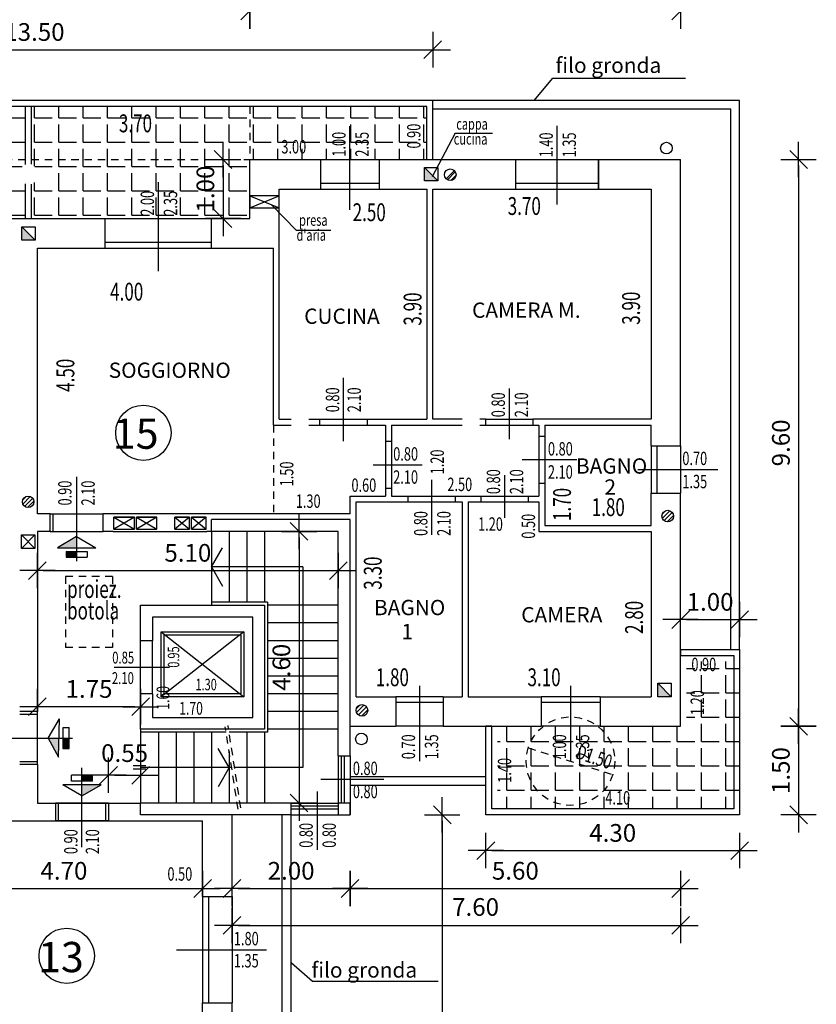
# Model space of a CAD drawing. Units: inches. Extents: x 1904 to 4039, y 389 to 948.
# Drawn here: x 2095 to 2109, y 427 to 444 of the extents above; entities that cross this region are included whole.
import ezdxf

# ---------------------------------------------------------------- set-up
doc = ezdxf.new("R2010")
doc.units = ezdxf.units.IN
doc.header["$LTSCALE"] = 0.5
doc.header["$MEASUREMENT"] = 0
doc.linetypes.add('HIDDEN', pattern=[0.375, 0.25, -0.125])
doc.layers.get('0').update_dxf_attribs({"linetype": 'CONTINUOUS'})
doc.layers.get('DEFPOINTS').update_dxf_attribs({"linetype": 'CONTINUOUS'})
for name, color, linetype in [('A01', 3, 'CONTINUOUS'), ('A02', 4, 'CONTINUOUS'), ('A05', 7, 'CONTINUOUS'), ('AQUOTE', 1, 'CONTINUOUS'), ('ASOLE', 3, 'CONTINUOUS'), ('GRIGIO', 8, 'CONTINUOUS'), ('retini', 8, 'CONTINUOUS')]:
    doc.layers.add(name, color=color, linetype=linetype)
doc.styles.add('ROMANS', font='romans.shx', dxfattribs={"width": 0.7, "height": 0.3})
doc.styles.add('stile3', font='ARIAL.TTF', dxfattribs={"height": 1})
doc.dimstyles.new('200', dxfattribs={"dimtxt": 0.5, "dimasz": 0.1, "dimexe": 0, "dimexo": 0, "dimgap": 0.15, "dimtad": 1, "dimrnd": 0.01, "dimzin": 0, "dimdsep": 46, "dimtxsty": 'ROMANS', "dimblk": 'tec', "dimcen": 0, "dimdle": 1.38778e-17, "dimse1": 1, "dimse2": 1, "dimclrd": 1, "dimclre": 256, "dimclrt": 256, "dimadec": 0, "dimazin": 0, "dimtfac": 2, "dimtofl": 0, "dimtmove": 2, "dimatfit": 3, "dimldrblk": 'OBLIQUE', "dimfxl": 1, "dimtvp": 2.5, "dimtolj": 1, "dimtzin": 0, "dimlwd": -1, "dimarcsym": 0})

# ---------------------------------------------------------------- blocks, each defined once
blk = doc.blocks.new('tec')
at = {"layer": 'AQUOTE'}
for p, q in [((0, 3), (0, -3)), ((0, 3), (0, 0)), ((-3, 0), (0, 0)), ((1.5, 1.5), (-1.5, -1.5)), ((0, 0), (0, -3)), ((0, 0), (3, 0))]:
    blk.add_line(p, q, dxfattribs=at)
blk = doc.blocks.new('*D105')
at = {"layer": 'AQUOTE', "color": 1, "linetype": 'Continuous'}
blk.add_line((2106.353, 433.606), (2107.153, 433.606), dxfattribs=at)
at = {"layer": 'DEFPOINTS', "color": 0, "linetype": 'Continuous'}
for p in [(2107.253, 433.606), (2106.253, 433.099), (2107.253, 433.099)]:
    blk.add_point(p, dxfattribs=at)
at = {"layer": 'AQUOTE', "color": 1, "linetype": 'Continuous', "xscale": 0.1, "yscale": 0.1, "zscale": 0.1, "rotation": 180}
blk.add_blockref('tec', (2106.253, 433.606), dxfattribs=at)
at = {"layer": 'AQUOTE', "color": 1, "linetype": 'Continuous', "xscale": 0.1, "yscale": 0.1, "zscale": 0.1}
blk.add_blockref('tec', (2107.253, 433.606), dxfattribs=at)
at = {"layer": 'AQUOTE', "linetype": 'Continuous', "insert": (2106.753, 433.906), "char_height": 0.3, "attachment_point": 5, "style": 'ROMANS'}
blk.add_mtext('\\A1;1.00', dxfattribs=at)
blk = doc.blocks.new('_Oblique')
at = {"layer": 'A02', "color": 0, "lineweight": -2}
blk.add_line((-0.5, -0.5), (0.5, 0.5), dxfattribs=at)
blk = doc.blocks.new('*D110')
at = {"layer": 'AQUOTE', "color": 1, "linetype": 'Continuous'}
blk.add_line((2091.753, 443.913), (2098.853, 443.913), dxfattribs=at)
at = {"layer": 'DEFPOINTS', "color": 0, "linetype": 'Continuous'}
for p in [(2098.953, 443.913), (2091.653, 441.399), (2098.953, 441.399)]:
    blk.add_point(p, dxfattribs=at)
at = {"layer": 'AQUOTE', "color": 1, "linetype": 'Continuous', "xscale": 0.1, "yscale": 0.1, "zscale": 0.1, "rotation": 180}
blk.add_blockref('tec', (2091.653, 443.913), dxfattribs=at)
at = {"layer": 'AQUOTE', "color": 1, "linetype": 'Continuous', "xscale": 0.1, "yscale": 0.1, "zscale": 0.1}
blk.add_blockref('tec', (2098.953, 443.913), dxfattribs=at)
at = {"layer": 'AQUOTE', "linetype": 'Continuous', "insert": (2095.303, 444.213), "char_height": 0.3, "attachment_point": 5, "style": 'ROMANS'}
blk.add_mtext('\\A1;7.30', dxfattribs=at)
blk = doc.blocks.new('*D111')
at = {"layer": 'AQUOTE', "color": 1, "linetype": 'Continuous'}
blk.add_line((2099.053, 443.913), (2106.153, 443.913), dxfattribs=at)
at = {"layer": 'DEFPOINTS', "color": 0, "linetype": 'Continuous'}
for p in [(2106.253, 443.913), (2098.953, 441.399), (2106.253, 441.399)]:
    blk.add_point(p, dxfattribs=at)
at = {"layer": 'AQUOTE', "color": 1, "linetype": 'Continuous', "xscale": 0.1, "yscale": 0.1, "zscale": 0.1, "rotation": 180}
blk.add_blockref('tec', (2098.953, 443.913), dxfattribs=at)
at = {"layer": 'AQUOTE', "color": 1, "linetype": 'Continuous', "xscale": 0.1, "yscale": 0.1, "zscale": 0.1}
blk.add_blockref('tec', (2106.253, 443.913), dxfattribs=at)
at = {"layer": 'AQUOTE', "linetype": 'Continuous', "insert": (2102.603, 444.213), "char_height": 0.3, "attachment_point": 5, "style": 'ROMANS'}
blk.add_mtext('\\A1;7.30', dxfattribs=at)
blk = doc.blocks.new('*D112')
at = {"layer": 'AQUOTE', "color": 1, "linetype": 'Continuous'}
blk.add_line((2087.053, 444.661), (2106.153, 444.661), dxfattribs=at)
at = {"layer": 'DEFPOINTS', "color": 0, "linetype": 'Continuous'}
for p in [(2106.253, 444.661), (2086.953, 441.399), (2106.253, 441.399)]:
    blk.add_point(p, dxfattribs=at)
at = {"layer": 'AQUOTE', "color": 1, "linetype": 'Continuous', "xscale": 0.1, "yscale": 0.1, "zscale": 0.1, "rotation": 180}
blk.add_blockref('tec', (2086.953, 444.661), dxfattribs=at)
at = {"layer": 'AQUOTE', "color": 1, "linetype": 'Continuous', "xscale": 0.1, "yscale": 0.1, "zscale": 0.1}
blk.add_blockref('tec', (2106.253, 444.661), dxfattribs=at)
at = {"layer": 'AQUOTE', "linetype": 'Continuous', "insert": (2096.603, 444.961), "char_height": 0.3, "attachment_point": 5, "style": 'ROMANS'}
blk.add_mtext('\\A1;19.30', dxfattribs=at)
blk = doc.blocks.new('*D116')
at = {"layer": 'AQUOTE', "color": 1, "linetype": 'Continuous'}
blk.add_line((2095.453, 434.437), (2100.353, 434.437), dxfattribs=at)
at = {"layer": 'DEFPOINTS', "color": 0, "linetype": 'Continuous'}
for p in [(2095.353, 435.372), (2100.453, 435.372), (2100.453, 434.437)]:
    blk.add_point(p, dxfattribs=at)
at = {"layer": 'AQUOTE', "color": 1, "linetype": 'Continuous', "xscale": 0.1, "yscale": 0.1, "zscale": 0.1, "rotation": 180}
blk.add_blockref('tec', (2095.353, 434.437), dxfattribs=at)
at = {"layer": 'AQUOTE', "color": 1, "linetype": 'Continuous', "xscale": 0.1, "yscale": 0.1, "zscale": 0.1}
blk.add_blockref('tec', (2100.453, 434.437), dxfattribs=at)
at = {"layer": 'AQUOTE', "linetype": 'Continuous', "insert": (2097.903, 434.737), "char_height": 0.3, "attachment_point": 5, "style": 'ROMANS'}
blk.add_mtext('\\A1;5.10', dxfattribs=at)
blk = doc.blocks.new('*D118')
at = {"layer": 'AQUOTE', "color": 1, "linetype": 'Continuous'}
blk.add_line((2097.003, 432.131), (2095.453, 432.131), dxfattribs=at)
at = {"layer": 'DEFPOINTS', "color": 0, "linetype": 'Continuous'}
for p in [(2097.103, 433.254), (2095.353, 432.429), (2095.353, 432.131)]:
    blk.add_point(p, dxfattribs=at)
at = {"layer": 'AQUOTE', "color": 1, "linetype": 'Continuous', "xscale": 0.1, "yscale": 0.1, "zscale": 0.1, "rotation": 180}
blk.add_blockref('tec', (2095.353, 432.131), dxfattribs=at)
at = {"layer": 'AQUOTE', "color": 1, "linetype": 'Continuous', "xscale": 0.1, "yscale": 0.1, "zscale": 0.1}
blk.add_blockref('tec', (2097.103, 432.131), dxfattribs=at)
at = {"layer": 'AQUOTE', "linetype": 'Continuous', "insert": (2096.228, 432.431), "char_height": 0.3, "attachment_point": 5, "style": 'ROMANS'}
blk.add_mtext('\\A1;1.75', dxfattribs=at)
blk = doc.blocks.new('*D121')
at = {"layer": 'AQUOTE', "color": 1, "linetype": 'Continuous'}
blk.add_line((2102.214, 430.199), (2102.214, 419.999), dxfattribs=at)
at = {"layer": 'DEFPOINTS', "color": 0, "linetype": 'Continuous'}
for p in [(2099.916, 430.299), (2094.892, 419.899), (2102.214, 419.899)]:
    blk.add_point(p, dxfattribs=at)
at = {"layer": 'AQUOTE', "color": 1, "linetype": 'Continuous', "xscale": 0.1, "yscale": 0.1, "zscale": 0.1}
for p, rotation in [((2102.214, 430.299), 90), ((2102.214, 419.899), 270)]:
    blk.add_blockref('tec', p, dxfattribs=dict(at, rotation=rotation))
at = {"layer": 'AQUOTE', "linetype": 'Continuous', "insert": (2101.914, 425.099), "char_height": 0.3, "attachment_point": 5, "rotation": 90, "style": 'ROMANS'}
blk.add_mtext('\\A1;10.40', dxfattribs=at)
blk = doc.blocks.new('*D123')
at = {"layer": 'AQUOTE', "color": 1, "linetype": 'Continuous'}
blk.add_line((2108.253, 441.299), (2108.253, 431.899), dxfattribs=at)
at = {"layer": 'DEFPOINTS', "color": 0, "linetype": 'Continuous'}
for p in [(2106.253, 441.399), (2106.253, 431.799), (2108.253, 431.799)]:
    blk.add_point(p, dxfattribs=at)
at = {"layer": 'AQUOTE', "color": 1, "linetype": 'Continuous', "xscale": 0.1, "yscale": 0.1, "zscale": 0.1}
for p, rotation in [((2108.253, 441.399), 90), ((2108.253, 431.799), 270)]:
    blk.add_blockref('tec', p, dxfattribs=dict(at, rotation=rotation))
at = {"layer": 'AQUOTE', "linetype": 'Continuous', "insert": (2107.953, 436.599), "char_height": 0.3, "attachment_point": 5, "rotation": 90, "style": 'ROMANS'}
blk.add_mtext('\\A1;9.60', dxfattribs=at)
blk = doc.blocks.new('*D138')
at = {"layer": 'AQUOTE', "color": 1}
blk.add_line((2099.788, 434.999), (2099.788, 430.599), dxfattribs=at)
at = {"layer": 'DEFPOINTS', "color": 0}
for p in [(2100.453, 435.099), (2099.788, 430.499), (2100.453, 430.499)]:
    blk.add_point(p, dxfattribs=at)
at = {"layer": 'AQUOTE', "color": 1, "xscale": 0.1, "yscale": 0.1, "zscale": 0.1}
for p, rotation in [((2099.788, 435.099), 90), ((2099.788, 430.499), 270)]:
    blk.add_blockref('tec', p, dxfattribs=dict(at, rotation=rotation))
at = {"layer": 'AQUOTE', "insert": (2099.488, 432.799), "char_height": 0.3, "attachment_point": 5, "rotation": 90, "style": 'ROMANS'}
blk.add_mtext('\\A1;4.60', dxfattribs=at)
blk = doc.blocks.new('*D227')
at = {"layer": 'AQUOTE', "color": 1}
blk.add_line((2096.658, 430.97), (2097.003, 430.97), dxfattribs=at)
at = {"layer": 'DEFPOINTS', "color": 0}
for p in [(2097.103, 430.97), (2096.558, 430.499), (2097.103, 430.499)]:
    blk.add_point(p, dxfattribs=at)
at = {"layer": 'AQUOTE', "color": 1, "xscale": 0.1, "yscale": 0.1, "zscale": 0.1, "rotation": 180}
blk.add_blockref('tec', (2096.558, 430.97), dxfattribs=at)
at = {"layer": 'AQUOTE', "color": 1, "xscale": 0.1, "yscale": 0.1, "zscale": 0.1}
blk.add_blockref('tec', (2097.103, 430.97), dxfattribs=at)
at = {"layer": 'AQUOTE', "insert": (2096.831, 431.345), "char_height": 0.3, "attachment_point": 5, "style": 'ROMANS'}
blk.add_mtext('\\A1;0.55', dxfattribs=at)
blk = doc.blocks.new('*D377')
at = {"layer": 'AQUOTE', "color": 1}
blk.add_line((2103.053, 429.693), (2107.153, 429.693), dxfattribs=at)
at = {"layer": 'DEFPOINTS', "color": 0}
for p in [(2102.953, 430.299), (2107.253, 430.299), (2107.253, 429.693)]:
    blk.add_point(p, dxfattribs=at)
at = {"layer": 'AQUOTE', "color": 1, "xscale": 0.1, "yscale": 0.1, "zscale": 0.1, "rotation": 180}
blk.add_blockref('tec', (2102.953, 429.693), dxfattribs=at)
at = {"layer": 'AQUOTE', "color": 1, "xscale": 0.1, "yscale": 0.1, "zscale": 0.1}
blk.add_blockref('tec', (2107.253, 429.693), dxfattribs=at)
at = {"layer": 'AQUOTE', "insert": (2105.103, 429.993), "char_height": 0.3, "attachment_point": 5, "style": 'ROMANS'}
blk.add_mtext('\\A1;4.30', dxfattribs=at)
blk = doc.blocks.new('*D378')
at = {"layer": 'AQUOTE', "color": 1}
blk.add_line((2088.653, 443.259), (2101.953, 443.259), dxfattribs=at)
at = {"layer": 'DEFPOINTS', "color": 0}
for p in [(2102.053, 443.259), (2088.553, 442.399), (2102.053, 442.399)]:
    blk.add_point(p, dxfattribs=at)
at = {"layer": 'AQUOTE', "color": 1, "xscale": 0.1, "yscale": 0.1, "zscale": 0.1, "rotation": 180}
blk.add_blockref('tec', (2088.553, 443.259), dxfattribs=at)
at = {"layer": 'AQUOTE', "color": 1, "xscale": 0.1, "yscale": 0.1, "zscale": 0.1}
blk.add_blockref('tec', (2102.053, 443.259), dxfattribs=at)
at = {"layer": 'AQUOTE', "insert": (2095.303, 443.559), "char_height": 0.3, "attachment_point": 5, "style": 'ROMANS'}
blk.add_mtext('\\A1;13.50', dxfattribs=at)
blk = doc.blocks.new('*D379')
at = {"layer": 'AQUOTE', "color": 1}
blk.add_line((2098.5, 441.299), (2098.5, 440.499), dxfattribs=at)
at = {"layer": 'DEFPOINTS', "color": 0}
for p in [(2098.953, 441.399), (2098.5, 440.399), (2098.953, 440.399)]:
    blk.add_point(p, dxfattribs=at)
at = {"layer": 'AQUOTE', "color": 1, "xscale": 0.1, "yscale": 0.1, "zscale": 0.1}
for p, rotation in [((2098.5, 441.399), 90), ((2098.5, 440.399), 270)]:
    blk.add_blockref('tec', p, dxfattribs=dict(at, rotation=rotation))
at = {"layer": 'AQUOTE', "insert": (2098.2, 440.899), "char_height": 0.3, "attachment_point": 5, "rotation": 90, "style": 'ROMANS'}
blk.add_mtext('\\A1;1.00', dxfattribs=at)
blk = doc.blocks.new('*D384')
at = {"layer": 'AQUOTE', "color": 1}
blk.add_line((2100.753, 429.051), (2106.153, 429.051), dxfattribs=at)
at = {"layer": 'DEFPOINTS', "color": 0}
for p in [(2106.253, 431.799), (2100.653, 430.299), (2106.253, 429.051)]:
    blk.add_point(p, dxfattribs=at)
at = {"layer": 'AQUOTE', "color": 1, "xscale": 0.1, "yscale": 0.1, "zscale": 0.1, "rotation": 180}
blk.add_blockref('tec', (2100.653, 429.051), dxfattribs=at)
at = {"layer": 'AQUOTE', "color": 1, "xscale": 0.1, "yscale": 0.1, "zscale": 0.1}
blk.add_blockref('tec', (2106.253, 429.051), dxfattribs=at)
at = {"layer": 'AQUOTE', "insert": (2103.453, 429.351), "char_height": 0.3, "attachment_point": 5, "style": 'ROMANS'}
blk.add_mtext('\\A1;5.60', dxfattribs=at)
blk = doc.blocks.new('*D385')
at = {"layer": 'AQUOTE', "color": 1}
blk.add_line((2098.753, 429.051), (2100.553, 429.051), dxfattribs=at)
at = {"layer": 'DEFPOINTS', "color": 0}
for p in [(2098.653, 430.299), (2100.653, 430.299), (2100.653, 429.051)]:
    blk.add_point(p, dxfattribs=at)
at = {"layer": 'AQUOTE', "color": 1, "xscale": 0.1, "yscale": 0.1, "zscale": 0.1, "rotation": 180}
blk.add_blockref('tec', (2098.653, 429.051), dxfattribs=at)
at = {"layer": 'AQUOTE', "color": 1, "xscale": 0.1, "yscale": 0.1, "zscale": 0.1}
blk.add_blockref('tec', (2100.653, 429.051), dxfattribs=at)
at = {"layer": 'AQUOTE', "insert": (2099.653, 429.351), "char_height": 0.3, "attachment_point": 5, "style": 'ROMANS'}
blk.add_mtext('\\A1;2.00', dxfattribs=at)
blk = doc.blocks.new('*D386')
at = {"layer": 'AQUOTE', "color": 1}
blk.add_line((2098.753, 428.425), (2106.153, 428.425), dxfattribs=at)
at = {"layer": 'DEFPOINTS', "color": 0}
for p in [(2106.253, 431.799), (2098.653, 430.299), (2106.253, 428.425)]:
    blk.add_point(p, dxfattribs=at)
at = {"layer": 'AQUOTE', "color": 1, "xscale": 0.1, "yscale": 0.1, "zscale": 0.1, "rotation": 180}
blk.add_blockref('tec', (2098.653, 428.425), dxfattribs=at)
at = {"layer": 'AQUOTE', "color": 1, "xscale": 0.1, "yscale": 0.1, "zscale": 0.1}
blk.add_blockref('tec', (2106.253, 428.425), dxfattribs=at)
at = {"layer": 'AQUOTE', "insert": (2102.779, 428.738), "char_height": 0.3, "attachment_point": 5, "style": 'ROMANS'}
blk.add_mtext('\\A1;7.60', dxfattribs=at)
blk = doc.blocks.new('*D395')
at = {"layer": 'AQUOTE', "color": 1}
blk.add_line((2108.253, 431.699), (2108.253, 430.399), dxfattribs=at)
at = {"layer": 'DEFPOINTS', "color": 0}
for p in [(2106.253, 431.799), (2107.253, 430.299), (2108.253, 430.299)]:
    blk.add_point(p, dxfattribs=at)
at = {"layer": 'AQUOTE', "color": 1, "xscale": 0.1, "yscale": 0.1, "zscale": 0.1}
for p, rotation in [((2108.253, 431.799), 90), ((2108.253, 430.299), 270)]:
    blk.add_blockref('tec', p, dxfattribs=dict(at, rotation=rotation))
at = {"layer": 'AQUOTE', "insert": (2107.953, 431.049), "char_height": 0.3, "attachment_point": 5, "rotation": 90, "style": 'ROMANS'}
blk.add_mtext('\\A1;1.50', dxfattribs=at)
blk = doc.blocks.new('*D420')
at = {"layer": 'AQUOTE', "color": 1}
blk.add_line((2093.553, 429.051), (2098.053, 429.051), dxfattribs=at)
at = {"layer": 'DEFPOINTS', "color": 0}
for p in [(2093.453, 430.199), (2098.153, 430.199), (2098.153, 429.051)]:
    blk.add_point(p, dxfattribs=at)
at = {"layer": 'AQUOTE', "color": 1, "xscale": 0.1, "yscale": 0.1, "zscale": 0.1, "rotation": 180}
blk.add_blockref('tec', (2093.453, 429.051), dxfattribs=at)
at = {"layer": 'AQUOTE', "color": 1, "xscale": 0.1, "yscale": 0.1, "zscale": 0.1}
blk.add_blockref('tec', (2098.153, 429.051), dxfattribs=at)
at = {"layer": 'AQUOTE', "insert": (2095.803, 429.351), "char_height": 0.3, "attachment_point": 5, "style": 'ROMANS'}
blk.add_mtext('\\A1;4.70', dxfattribs=at)

msp = doc.modelspace()

# ---------------------------------------------------------------- hatches: boundary and pattern name
at = {"layer": 'ASOLE'}
h = msp.add_hatch(dxfattribs=at)
h.set_pattern_fill('ANSI31', color=256, scale=0.4, style=0)
h.set_pattern_definition([(45, (-3.84287, 243.041084), (-0.0353553391, 0.0353553391), [])])
h.paths.add_polyline_path([(2102.281, 441.072, 0.668179), (2102.448, 441.141, 0.198912), (2102.419, 441.211)])
h = msp.add_hatch(dxfattribs=at)
h.set_pattern_fill('ANSI31', color=256, scale=0.4, style=0)
h.set_pattern_definition([(45, (1478.647263, 408.90268), (-0.035355339, 0.035355339), [])])
h.paths.add_polyline_path([(2095.295, 435.6, 1), (2095.099, 435.6, 1)])
h = msp.add_hatch(dxfattribs=at)
h.set_pattern_fill('ANSI31', color=256, scale=0.4, style=0)
h.set_pattern_definition([(45, (1489.48471, 408.661185), (-0.035355339, 0.035355339), [])])
h.paths.add_polyline_path([(2106.133, 435.359, 1), (2105.937, 435.359, 1)])
h = msp.add_hatch(dxfattribs=at)
h.set_pattern_fill('ANSI31', color=256, scale=0.4, style=0)
h.set_pattern_definition([(45, (1484.30408, 405.37153), (-0.035355339, 0.035355339), [])])
h.paths.add_polyline_path([(2100.952, 432.069, 1), (2100.756, 432.069, 1)])
at = {"layer": 'retini', "linetype": 'Continuous'}
h = msp.add_hatch(dxfattribs=at)
h.set_pattern_fill('ANGLE', color=256, scale=1.5, style=0)
h.set_pattern_definition([(0, (-62.4843, 293.6048), (0, 0.4125), [0.3, -0.1125]), (90, (-62.4843, 293.6048), (-0.4125, 3e-17), [0.3, -0.1125])])
h.paths.add_polyline_path([(2095.153, 441.399), (2095.153, 442.299), (2088.653, 442.299), (2088.653, 441.399), (2088.949, 441.399), (2090.349, 441.399), (2091.653, 441.399)])
h.paths.add_polyline_path([(2095.203, 442.299), (2095.203, 441.399), (2098.953, 441.399), (2100.15, 441.399), (2101.15, 441.399), (2101.953, 441.399), (2101.953, 442.299)])
h.paths.add_polyline_path([(2094.013, 440.399), (2095.153, 440.399), (2095.153, 440.987, -0.329244), (2095.033, 441.149, -0.329244), (2095.153, 441.312), (2095.153, 441.399), (2091.653, 441.399), (2091.653, 440.399), (2092.213, 440.399)])
h.paths.add_polyline_path([(2096.503, 440.399), (2098.303, 440.399), (2098.953, 440.399), (2098.953, 440.583), (2098.953, 440.783), (2098.953, 441.399), (2095.203, 441.399), (2095.203, 441.319, -0.414214), (2095.373, 441.149, -0.414214), (2095.203, 440.979), (2095.203, 440.399)])
h.paths.add_polyline_path([(2090.477, 441.519), (2090.477, 442.279), (2090.927, 442.279), (2090.927, 441.519)], flags=24)
h.paths.add_polyline_path([(2092.065, 441.004), (2092.065, 441.794), (2092.515, 441.794), (2092.515, 441.004)], flags=9)
h.paths.add_polyline_path([(2090.025, 441.413), (2090.025, 442.011), (2089.684, 442.011), (2089.684, 441.413)], flags=24)
h.paths.add_polyline_path([(2089.632, 441.436), (2089.632, 442.011), (2089.292, 442.011), (2089.292, 441.436)], flags=24)
h.paths.add_polyline_path([(2099.548, 441.448), (2100.188, 441.448), (2100.188, 441.795), (2099.548, 441.795)], flags=24)
h.paths.add_polyline_path([(2099.607, 441.645), (2100.21, 441.645), (2100.21, 441.937), (2099.607, 441.937)], flags=24)
h.paths.add_polyline_path([(2100.633, 441.436), (2100.633, 442.011), (2100.293, 442.011), (2100.293, 441.436)], flags=24)
h.paths.add_polyline_path([(2101.025, 441.413), (2101.025, 442.011), (2100.685, 442.011), (2100.685, 441.413)], flags=24)
h.paths.add_polyline_path([(2094.942, 440.707), (2094.942, 441.474), (2094.489, 441.474), (2094.489, 440.707)], flags=9)
h.paths.add_polyline_path([(2093.488, 440.413), (2093.488, 441.011), (2093.148, 441.011), (2093.148, 440.413)], flags=24)
h.paths.add_polyline_path([(2093.096, 440.436), (2093.096, 441.011), (2092.756, 441.011), (2092.756, 440.436)], flags=24)
h.paths.add_polyline_path([(2097.778, 440.413), (2097.778, 441.011), (2097.438, 441.011), (2097.438, 440.413)], flags=24)
h.paths.add_polyline_path([(2097.386, 440.436), (2097.386, 441.011), (2097.046, 441.011), (2097.046, 440.436)], flags=24)
h = msp.add_hatch(dxfattribs=at)
h.set_pattern_fill('ANGLE', color=256, scale=1.5, style=0)
h.set_pattern_definition([(0, (-70.15648, 243.85198), (0, 0.4125), [0.3, -0.1125]), (90, (-70.15648, 243.85198), (-0.4125, 3e-17), [0.3, -0.1125])])
h.paths.add_polyline_path([(2106.353, 431.799), (2104.988, 431.799), (2103.788, 431.799), (2103.153, 431.799), (2103.153, 430.399), (2107.253, 430.399), (2107.253, 432.899), (2106.353, 432.899)])
h.paths.add_polyline_path([(2104.763, 431.184), (2104.763, 431.781), (2104.423, 431.781), (2104.423, 431.184)], flags=24)
h.paths.add_polyline_path([(2104.371, 431.206), (2104.371, 431.781), (2104.031, 431.781), (2104.031, 431.206)], flags=24)

# ---------------------------------------------------------------- linework, layer by layer
for p, q in [((2098.303, 435.099), (2098.303, 435.299)), ((2100.653, 435.299), (2098.303, 435.299)), ((2100.653, 431.299), (2100.653, 435.299)), ((2100.453, 435.099), (2098.303, 435.099)), ((2100.453, 431.299), (2100.453, 435.099)), ((2097.103, 433.849), (2099.203, 433.849)), ((2097.103, 433.249), (2097.103, 433.849)), ((2099.203, 433.849), (2099.203, 431.749)), ((2099.003, 433.649), (2097.303, 433.649)), ((2097.303, 433.649), (2097.303, 433.249)), ((2099.003, 431.949), (2099.003, 433.649)), ((2097.453, 433.399), (2098.853, 432.299)), ((2098.853, 433.399), (2097.453, 432.299)), ((2097.303, 433.249), (2097.103, 433.249)), ((2097.103, 431.749), (2097.103, 432.349)), ((2097.303, 432.349), (2097.103, 432.349)), ((2097.303, 432.349), (2097.303, 431.949)), ((2097.303, 431.949), (2099.003, 431.949)), ((2099.203, 431.749), (2097.103, 431.749)), ((2100.453, 431.299), (2100.653, 431.299)), ((2099.653, 430.499), (2097.103, 430.499)), ((2097.103, 430.299), (2097.103, 430.499)), ((2099.653, 430.299), (2099.653, 430.499)), ((2099.653, 430.299), (2097.103, 430.299))]:
    msp.add_line(p, q)
msp.add_lwpolyline([(2097.453, 433.399), (2098.853, 433.399), (2098.853, 432.299), (2097.453, 432.299)], close=True)
msp.add_lwpolyline([(2097.503, 433.349), (2098.803, 433.349), (2098.803, 432.349), (2097.503, 432.349), (2097.503, 433.349)])
at = {"layer": 'A01'}
for p, q in [((2096.018, 435.011), (2095.693, 434.824)), ((2096.018, 435.011), (2096.343, 434.824)), ((2095.693, 434.824), (2096.343, 434.824)), ((2095.839, 434.762), (2095.839, 434.661)), ((2095.839, 434.761), (2096.197, 434.761)), ((2095.839, 434.661), (2096.197, 434.661)), ((2096.197, 434.761), (2096.197, 434.661)), ((2095.538, 431.599), (2095.726, 431.924)), ((2095.71, 431.273), (2095.726, 431.924)), ((2095.789, 431.777), (2095.889, 431.777)), ((2095.789, 431.42), (2095.789, 431.777)), ((2095.889, 431.42), (2095.889, 431.777)), ((2095.538, 431.599), (2095.71, 431.273)), ((2095.787, 431.42), (2095.889, 431.42)), ((2100.453, 431.299), (2100.453, 430.499)), ((2100.503, 431.299), (2100.503, 430.499)), ((2100.553, 431.299), (2100.553, 430.499)), ((2100.653, 431.299), (2100.653, 430.299)), ((2095.929, 430.87), (2095.929, 430.97)), ((2096.287, 430.97), (2095.929, 430.97)), ((2096.287, 430.868), (2096.287, 430.97)), ((2096.108, 430.619), (2095.783, 430.807)), ((2096.433, 430.807), (2095.783, 430.807)), ((2096.287, 430.87), (2095.929, 430.87)), ((2096.108, 430.619), (2096.433, 430.807)), ((2099.653, 430.499), (2100.453, 430.499)), ((2099.653, 430.449), (2100.453, 430.449)), ((2099.653, 430.399), (2100.453, 430.399)), ((2099.653, 430.299), (2100.653, 430.299))]:
    msp.add_line(p, q, dxfattribs=at)
for points in [[(2096.018, 435.011), (2096.018, 434.824), (2095.693, 434.824)], [(2096.018, 434.761), (2096.018, 434.661), (2095.839, 434.761), (2095.839, 434.661)], [(2095.538, 431.599), (2095.726, 431.599), (2095.71, 431.273)], [(2095.789, 431.599), (2095.889, 431.599), (2095.789, 431.42), (2095.889, 431.42)], [(2096.108, 430.87), (2096.108, 430.97), (2096.287, 430.87), (2096.287, 430.97)], [(2096.108, 430.619), (2096.108, 430.807), (2096.433, 430.807)]]:
    msp.add_solid(points, dxfattribs=at)
at = {"layer": 'A02'}
for p, q in [((2102.053, 442.399), (2088.553, 442.399)), ((2101.953, 442.299), (2088.653, 442.299)), ((2095.153, 441.312), (2095.153, 442.299)), ((2095.253, 441.319), (2095.253, 442.299)), ((2101.953, 441.399), (2101.953, 442.299)), ((2102.053, 441.399), (2102.053, 442.399)), ((2100.65, 440.544), (2100.65, 441.965)), ((2104.161, 440.636), (2104.161, 441.968)), ((2100.15, 441.399), (2101.15, 441.399)), ((2103.461, 441.399), (2104.861, 441.399)), ((2095.153, 440.399), (2095.153, 440.987)), ((2095.253, 440.399), (2095.253, 440.979)), ((2097.403, 439.508), (2097.403, 441.014)), ((2100.15, 440.999), (2101.15, 440.999)), ((2103.461, 440.999), (2104.861, 440.999)), ((2100.15, 440.899), (2101.15, 440.899)), ((2103.461, 440.899), (2104.861, 440.899)), ((2096.503, 440.399), (2098.303, 440.399)), ((2096.503, 439.999), (2098.303, 439.999)), ((2096.503, 439.899), (2098.303, 439.899)), ((2100.541, 436.628), (2100.541, 437.7)), ((2103.35, 437.518), (2103.35, 436.664)), ((2100.141, 436.999), (2100.941, 436.999)), ((2102.95, 436.999), (2103.75, 436.999)), ((2100.141, 436.899), (2100.941, 436.899)), ((2102.95, 436.899), (2103.75, 436.899)), ((2101.253, 436.624), (2101.253, 435.824)), ((2101.353, 436.624), (2101.353, 435.824)), ((2103.853, 436.71), (2103.853, 435.91)), ((2103.953, 436.71), (2103.953, 435.91)), ((2105.753, 436.548), (2105.753, 435.748)), ((2105.853, 436.548), (2105.853, 435.748)), ((2106.253, 436.548), (2106.253, 435.748)), ((2104.493, 436.31), (2103.568, 436.31)), ((2101.871, 436.224), (2101.042, 436.224)), ((2105.527, 436.148), (2106.886, 436.148)), ((2096.018, 436.023), (2096.018, 434.595)), ((2102.036, 435.039), (2102.036, 435.972)), ((2103.268, 436.053), (2103.268, 435.328)), ((2101.636, 435.699), (2102.436, 435.699)), ((2102.868, 435.699), (2103.668, 435.699)), ((2101.636, 435.599), (2102.436, 435.599)), ((2102.868, 435.599), (2103.668, 435.599)), ((2095.568, 435.399), (2096.468, 435.399)), ((2095.618, 435.099), (2095.618, 435.399)), ((2095.568, 435.099), (2096.468, 435.099)), ((2098.303, 435.099), (2098.303, 433.849)), ((2098.603, 435.099), (2098.603, 433.904)), ((2098.903, 435.099), (2098.903, 433.904)), ((2099.203, 435.099), (2099.203, 433.899)), ((2099.854, 434.499), (2098.303, 434.499)), ((2099.854, 434.499), (2099.854, 431.099)), ((2099.253, 433.899), (2098.303, 433.899)), ((2099.253, 433.899), (2099.253, 431.699)), ((2100.453, 433.849), (2099.253, 433.849)), ((2100.453, 433.549), (2099.253, 433.549)), ((2097.103, 432.349), (2097.103, 433.249)), ((2097.303, 432.349), (2097.303, 433.249)), ((2100.453, 433.249), (2099.253, 433.249)), ((2096.654, 432.799), (2097.591, 432.799)), ((2100.453, 432.949), (2099.253, 432.949)), ((2100.453, 432.649), (2099.253, 432.649)), ((2101.828, 432.482), (2101.828, 431.208)), ((2104.388, 432.482), (2104.388, 431.208)), ((2100.453, 432.349), (2099.253, 432.349)), ((2102.228, 432.299), (2101.428, 432.299)), ((2104.888, 432.299), (2103.888, 432.299)), ((2102.228, 432.199), (2101.428, 432.199)), ((2104.888, 432.199), (2103.888, 432.199)), ((2095.353, 431.999), (2095.053, 431.999)), ((2095.353, 431.149), (2095.353, 432.049)), ((2100.453, 432.049), (2099.253, 432.049)), ((2102.228, 431.799), (2101.428, 431.799)), ((2104.888, 431.799), (2103.888, 431.799)), ((2097.103, 431.749), (2097.103, 430.499)), ((2098.552, 431.699), (2097.103, 431.699)), ((2097.403, 431.699), (2097.403, 430.499)), ((2097.703, 431.699), (2097.703, 430.499)), ((2098.003, 431.699), (2098.003, 430.499)), ((2098.303, 431.699), (2098.303, 430.499)), ((2099.253, 431.699), (2098.602, 431.699)), ((2098.903, 431.699), (2098.903, 430.499)), ((2099.203, 431.699), (2099.203, 430.499)), ((2100.453, 431.749), (2099.253, 431.749)), ((2094.487, 431.599), (2095.947, 431.599)), ((2098.603, 431.372), (2098.603, 430.499)), ((2095.353, 431.199), (2095.053, 431.199)), ((2096.108, 429.754), (2096.108, 431.094)), ((2098.645, 431.099), (2097.117, 431.099)), ((2099.854, 431.099), (2098.695, 431.099)), ((2101.224, 430.899), (2100.156, 430.899)), ((2100.093, 430.694), (2100.093, 429.708)), ((2096.558, 430.499), (2095.658, 430.499)), ((2095.708, 430.499), (2095.708, 430.199)), ((2096.508, 430.499), (2096.508, 430.199)), ((2096.558, 430.199), (2095.658, 430.199)), ((2098.153, 428.914), (2098.153, 427.114)), ((2098.253, 428.914), (2098.253, 427.114)), ((2098.653, 428.914), (2098.653, 427.114)), ((2097.713, 428.014), (2099.236, 428.014))]:
    msp.add_line(p, q, dxfattribs=at)
at = {"layer": 'A02', "linetype": 'HIDDEN'}
for p, q in [((2098.755, 430.393), (2098.538, 431.79)), ((2098.8, 430.419), (2098.585, 431.812))]:
    msp.add_line(p, q, dxfattribs=at)
at = {"layer": 'A02'}
for points in [[(2106.253, 433.099), (2106.253, 433.099), (2106.253, 433.099), (2107.253, 433.099), (2107.253, 430.299), (2102.953, 430.299), (2102.953, 431.799), (2102.953, 431.799)], [(2106.253, 433.099), (2106.253, 432.999), (2107.153, 432.999), (2107.153, 430.399), (2103.053, 430.399), (2103.053, 431.799), (2102.953, 431.799)]]:
    msp.add_lwpolyline(points, dxfattribs=at)
for centre in [(2097.149, 436.77), (2095.85, 427.911)]:
    msp.add_circle(centre, 0.469, dxfattribs=at)
at = {"layer": 'A05'}
for p, q in [((2098.953, 441.399), (2100.15, 441.399)), ((2098.953, 440.583), (2098.953, 441.399)), ((2100.15, 441.399), (2100.15, 440.899)), ((2101.15, 440.899), (2101.15, 441.399)), ((2101.15, 441.399), (2103.461, 441.399)), ((2103.461, 440.899), (2103.461, 441.399)), ((2104.861, 441.399), (2106.253, 441.399)), ((2104.861, 440.899), (2104.861, 441.399)), ((2106.253, 436.548), (2106.253, 441.399)), ((2099.453, 440.899), (2100.15, 440.899)), ((2099.453, 440.583), (2099.453, 440.899)), ((2100.15, 440.899), (2100.15, 440.899)), ((2101.15, 440.899), (2101.953, 440.899)), ((2101.953, 440.899), (2101.953, 436.999)), ((2102.053, 440.899), (2103.461, 440.899)), ((2102.053, 436.999), (2102.053, 440.899)), ((2098.953, 440.399), (2098.953, 440.583)), ((2099.453, 440.095), (2099.453, 440.583)), ((2094.013, 440.399), (2096.503, 440.399)), ((2096.503, 439.899), (2096.503, 440.399)), ((2098.303, 439.899), (2098.303, 440.399)), ((2098.303, 440.399), (2098.953, 440.399)), ((2099.453, 436.999), (2099.453, 440.245)), ((2095.353, 435.399), (2095.353, 439.899)), ((2095.353, 439.899), (2096.503, 439.899)), ((2098.303, 439.899), (2099.353, 439.899)), ((2099.353, 436.899), (2099.353, 439.899)), ((2099.453, 436.999), (2099.653, 436.999)), ((2099.953, 436.999), (2100.141, 436.999)), ((2100.141, 436.899), (2100.141, 436.999)), ((2100.941, 436.999), (2101.953, 436.999)), ((2100.941, 436.999), (2100.941, 436.899)), ((2102.553, 436.999), (2102.053, 436.999)), ((2103.75, 436.999), (2103.75, 436.899)), ((2099.353, 436.899), (2099.653, 436.899)), ((2099.953, 436.899), (2100.141, 436.899)), ((2100.941, 436.899), (2101.253, 436.899)), ((2101.253, 436.899), (2101.253, 436.624)), ((2101.353, 436.899), (2101.353, 436.624)), ((2103.75, 436.899), (2103.853, 436.899)), ((2103.853, 436.899), (2103.853, 436.71)), ((2103.953, 436.899), (2105.753, 436.899)), ((2103.953, 436.899), (2103.953, 436.71)), ((2105.753, 436.548), (2105.753, 436.899)), ((2101.353, 436.624), (2101.253, 436.624)), ((2103.953, 436.71), (2103.853, 436.71)), ((2105.753, 436.548), (2106.253, 436.548)), ((2101.253, 435.824), (2101.253, 435.699)), ((2101.353, 435.824), (2101.253, 435.824)), ((2101.353, 435.824), (2101.353, 435.699)), ((2103.953, 435.91), (2103.853, 435.91)), ((2103.853, 435.91), (2103.853, 435.699)), ((2103.953, 435.91), (2103.953, 435.199)), ((2100.653, 435.399), (2100.653, 435.699)), ((2100.653, 435.699), (2101.253, 435.699)), ((2101.353, 435.699), (2101.636, 435.699)), ((2101.636, 435.599), (2101.636, 435.699)), ((2102.436, 435.699), (2102.868, 435.699)), ((2102.436, 435.599), (2102.436, 435.699)), ((2102.868, 435.699), (2102.868, 435.599)), ((2103.668, 435.699), (2103.668, 435.599)), ((2103.668, 435.699), (2103.853, 435.699)), ((2105.753, 435.199), (2105.753, 435.748)), ((2105.753, 435.748), (2106.253, 435.748)), ((2106.253, 431.799), (2106.253, 435.748)), ((2100.753, 432.299), (2100.753, 435.599)), ((2100.753, 435.599), (2101.636, 435.599)), ((2102.436, 435.599), (2102.553, 435.599)), ((2102.553, 435.599), (2102.553, 432.299)), ((2102.653, 435.599), (2102.653, 432.299)), ((2102.653, 435.599), (2102.868, 435.599)), ((2103.668, 435.599), (2103.853, 435.599)), ((2103.853, 435.599), (2103.853, 435.099)), ((2095.568, 435.399), (2095.353, 435.399)), ((2095.568, 435.099), (2095.568, 435.399)), ((2100.653, 435.399), (2096.468, 435.399)), ((2096.468, 435.099), (2096.468, 435.399)), ((2103.953, 435.199), (2105.753, 435.199)), ((2095.353, 435.099), (2095.353, 432.049)), ((2095.568, 435.099), (2095.353, 435.099)), ((2095.579, 435.099), (2095.353, 435.099)), ((2096.636, 435.099), (2096.468, 435.099)), ((2098.303, 435.099), (2098.227, 435.099)), ((2103.853, 435.099), (2105.753, 435.099)), ((2105.753, 435.099), (2105.753, 432.299)), ((2098.303, 434.499), (2098.491, 434.824)), ((2098.303, 434.499), (2098.491, 434.174)), ((2100.753, 432.299), (2101.428, 432.299)), ((2101.428, 432.299), (2101.428, 431.799)), ((2102.228, 432.299), (2102.553, 432.299)), ((2102.228, 432.299), (2102.228, 431.799)), ((2102.653, 432.299), (2103.888, 432.299)), ((2103.888, 432.299), (2103.888, 431.799)), ((2104.888, 432.299), (2105.753, 432.299)), ((2104.888, 432.299), (2104.888, 431.799)), ((2095.353, 432.049), (2095.053, 432.049)), ((2100.653, 431.799), (2101.428, 431.799)), ((2102.228, 431.799), (2103.888, 431.799)), ((2104.888, 431.799), (2106.253, 431.799)), ((2098.603, 431.099), (2098.415, 431.424)), ((2095.353, 431.149), (2095.053, 431.149)), ((2095.353, 431.149), (2095.353, 430.499)), ((2097.192, 431.129), (2096.977, 431.129)), ((2097.192, 431.074), (2096.977, 431.074)), ((2098.603, 431.099), (2098.415, 430.774)), ((2095.353, 430.499), (2097.103, 430.499)), ((2095.658, 430.499), (2095.658, 430.199)), ((2096.558, 430.499), (2096.558, 430.199)), ((2098.653, 428.914), (2098.653, 430.299)), ((2093.453, 430.199), (2098.153, 430.199)), ((2095.718, 430.199), (2095.838, 430.199)), ((2098.153, 428.914), (2098.153, 430.199)), ((2098.153, 428.914), (2098.653, 428.914)), ((2098.153, 425.228), (2098.153, 427.114)), ((2098.153, 427.114), (2098.653, 427.114)), ((2098.653, 425.228), (2098.653, 427.114))]:
    msp.add_line(p, q, dxfattribs=at)
for points in [[(2104.861, 441.399), (2104.861, 440.899), (2105.753, 440.899), (2105.753, 436.999), (2103.75, 436.999)], [(2102.853, 436.899), (2102.95, 436.899), (2102.95, 436.999), (2102.853, 436.999)], [(2101.353, 436.899), (2102.553, 436.899)], [(2100.453, 430.299), (2100.653, 430.299), (2100.653, 430.499), (2100.453, 430.499), (2100.453, 430.299)]]:
    msp.add_lwpolyline(points, dxfattribs=at)
at = {"layer": 'AQUOTE'}
for p, q in [((2102.435, 441.847), (2102.043, 441.106)), ((2102.435, 441.847), (2103.063, 441.847)), ((2099.743, 440.199), (2099.321, 440.631)), ((2100.327, 440.199), (2099.743, 440.199))]:
    msp.add_line(p, q, dxfattribs=at)
at = {"layer": 'AQUOTE', "linetype": 'Continuous'}
for points in [[(2103.77, 442.398), (2104.09, 442.778), (2106.334, 442.778)], [(2099.66, 427.793), (2100.016, 427.481), (2102.145, 427.481)]]:
    msp.add_lwpolyline(points, dxfattribs=at)
at = {"layer": 'ASOLE'}
for p, q in [((2101.913, 441.263), (2102.14, 441.036)), ((2101.913, 441.263), (2102.14, 441.036)), ((2102.281, 441.072), (2102.419, 441.211)), ((2098.953, 440.583), (2099.453, 440.783)), ((2098.953, 440.783), (2099.453, 440.583)), ((2095.088, 440.261), (2095.315, 440.034)), ((2095.088, 440.261), (2095.315, 440.034)), ((2095.085, 435.039), (2095.312, 434.812)), ((2095.312, 435.039), (2095.085, 434.812)), ((2105.868, 432.527), (2106.095, 432.3)), ((2105.868, 432.527), (2106.095, 432.3))]:
    msp.add_line(p, q, dxfattribs=at)
for points in [[(2102.14, 441.036), (2101.913, 441.036), (2101.913, 441.263), (2102.14, 441.263), (2102.14, 441.036)], [(2099.453, 440.583), (2099.453, 440.783), (2098.953, 440.783), (2098.953, 440.583), (2099.453, 440.583)], [(2095.315, 440.034), (2095.088, 440.034), (2095.088, 440.261), (2095.315, 440.261), (2095.315, 440.034)], [(2096.647, 435.14), (2096.647, 435.34), (2096.997, 435.34), (2096.647, 435.14), (2096.997, 435.14), (2096.997, 435.34), (2096.647, 435.34), (2096.997, 435.14)], [(2097.03, 435.14), (2097.03, 435.34), (2097.38, 435.34), (2097.03, 435.14), (2097.38, 435.14), (2097.38, 435.34), (2097.03, 435.34), (2097.38, 435.14)], [(2097.682, 435.14), (2097.682, 435.34), (2097.932, 435.34), (2097.682, 435.14), (2097.932, 435.14), (2097.932, 435.34), (2097.682, 435.34), (2097.932, 435.14)], [(2097.965, 435.14), (2097.965, 435.34), (2098.215, 435.34), (2097.965, 435.14), (2098.215, 435.14), (2098.215, 435.34), (2097.965, 435.34), (2098.215, 435.14)], [(2095.312, 434.812), (2095.085, 434.812), (2095.085, 435.039), (2095.312, 435.039), (2095.312, 434.812)], [(2106.095, 432.3), (2105.868, 432.3), (2105.868, 432.527), (2106.095, 432.527), (2106.095, 432.3)]]:
    msp.add_lwpolyline(points, dxfattribs=at)
for centre in [(2106.013, 441.592), (2102.35, 441.141), (2095.197, 435.6), (2106.035, 435.359), (2100.854, 432.069), (2100.844, 431.584)]:
    msp.add_circle(centre, 0.098, dxfattribs=at)
for points in [[(2101.913, 441.263), (2101.913, 441.036), (2102.14, 441.036)], [(2095.088, 440.261), (2095.088, 440.034), (2095.315, 440.034)], [(2105.868, 432.527), (2105.868, 432.3), (2106.095, 432.3)]]:
    msp.add_solid(points, dxfattribs=at)
at = {"layer": 'GRIGIO', "linetype": 'HIDDEN'}
for p, q in [((2098.953, 442.299), (2098.953, 441.399)), ((2091.653, 441.399), (2098.953, 441.399)), ((2099.353, 436.899), (2099.353, 435.399)), ((2096.628, 434.336), (2095.828, 434.336)), ((2095.828, 434.336), (2095.828, 433.136)), ((2096.628, 434.336), (2096.628, 433.136)), ((2096.628, 433.136), (2095.828, 433.136)), ((2103.673, 431.434), (2105.103, 430.982))]:
    msp.add_line(p, q, dxfattribs=at)
at = {"layer": 'GRIGIO'}
msp.add_line((2096.636, 435.099), (2098.227, 435.099), dxfattribs=at)
for points in [[(2107.253, 433.099), (2107.253, 442.399), (2102.053, 442.399)], [(2107.103, 433.099), (2107.103, 442.249), (2102.053, 442.249)], [(2100.653, 430.949), (2102.953, 430.949)], [(2100.653, 430.799), (2102.953, 430.799)], [(2099.503, 425.599), (2099.503, 430.299)], [(2099.653, 425.599), (2099.653, 430.299)]]:
    msp.add_lwpolyline(points, dxfattribs=at)
at = {"layer": 'GRIGIO', "linetype": 'HIDDEN'}
msp.add_circle((2104.388, 431.208), 0.75, dxfattribs=at)

# ---------------------------------------------------------------- texts
at = {"layer": 'A02', "style": 'ROMANS'}
for s, height, p in [('CAMERA M.', 0.2592, (2102.719, 438.718)), ('CUCINA', 0.2592, (2099.874, 438.615)), ('SOGGIORNO', 0.2592, (2096.562, 437.7)), ('BAGNO', 0.2592, (2104.479, 436.078)), ('2', 0.259, (2104.963, 435.722)), ('BAGNO', 0.2592, (2101.057, 433.681)), ('BAGNO', 0.2592, (2101.057, 433.681)), ('CAMERA', 0.2592, (2103.552, 433.559)), ('CAMERA', 0.2592, (2103.552, 433.559)), ('1', 0.259, (2101.522, 433.274))]:
    msp.add_text(s, height=height, dxfattribs=at).set_placement(p)
at = {"layer": 'A05', "style": 'stile3', "oblique": 15}
for s, p in [('15', (2096.631, 436.499)), ('13', (2095.364, 427.634))]:
    msp.add_text(s, height=0.512, dxfattribs=at).set_placement(p)
at = {"layer": 'AQUOTE', "linetype": 'Continuous', "style": 'ROMANS'}
for p in [(2104.134, 442.866), (2099.998, 427.542)]:
    msp.add_text('filo gronda', height=0.2592, dxfattribs=at).set_placement(p)
at = {"layer": 'AQUOTE', "style": 'ROMANS', "width": 0.7}
for s, height, p in [('3.70', 0.3025, (2096.735, 441.86)), ('cappa', 0.1944, (2102.452, 441.905)), ('cucina', 0.1944, (2102.409, 441.651)), ('3.00', 0.2269, (2099.488, 441.502)), ('2.50', 0.3025, (2100.696, 440.355)), ('3.70', 0.3025, (2103.324, 440.46)), ('presa', 0.1944, (2099.789, 440.276)), ("d'aria", 0.1944, (2099.745, 440.023)), ('4.00', 0.3025, (2096.586, 439.009)), ('0.80', 0.2269, (2101.383, 436.299)), ('0.80', 0.2269, (2104.005, 436.385)), ('0.70', 0.2269, (2106.283, 436.223)), ('2.10', 0.2269, (2101.383, 435.907)), ('2.10', 0.2269, (2104.005, 435.993)), ('0.60', 0.2269, (2100.675, 435.77)), ('2.50', 0.2269, (2102.301, 435.783)), ('1.35', 0.2269, (2106.283, 435.831)), ('1.30', 0.2269, (2099.732, 435.499)), ('1.80', 0.3025, (2104.747, 435.36)), ('1.20', 0.2269, (2102.821, 435.111)), ('proiez.', 0.3025, (2095.856, 433.972)), ('botola', 0.3025, (2095.856, 433.608)), ('0.85', 0.2006, (2096.621, 432.862)), ('0.90', 0.2269, (2106.436, 432.733)), ('1.80', 0.3025, (2101.088, 432.478)), ('3.10', 0.3025, (2103.659, 432.478)), ('2.10', 0.2006, (2096.616, 432.515)), ('1.30', 0.1944, (2098.033, 432.409)), ('1.70', 0.216, (2097.757, 431.995)), ('0.80', 0.2269, (2100.699, 430.973)), ('0.80', 0.2269, (2100.699, 430.581)), ('4.10', 0.2269, (2104.978, 430.474)), ('0.50', 0.2269, (2097.557, 429.184)), ('1.80', 0.2269, (2098.683, 428.089)), ('1.35', 0.2269, (2098.683, 427.714))]:
    msp.add_text(s, height=height, dxfattribs=at).set_placement(p)
for s, height, rotation, p in [('0.90', 0.2269, 90, (2101.845, 441.585)), ('1.00', 0.2269, 90, (2100.576, 441.447)), ('2.35', 0.2269, 90, (2100.968, 441.447)), ('1.40', 0.2269, 90, (2104.088, 441.436)), ('1.35', 0.2269, 90, (2104.48, 441.436)), ('2.00', 0.2269, 90, (2097.33, 440.447)), ('2.35', 0.2269, 90, (2097.722, 440.447)), ('3.90', 0.3025, 90, (2101.863, 438.586)), ('3.90', 0.3025, 90, (2105.565, 438.6)), ('4.50', 0.3025, 90, (2095.979, 437.463)), ('0.80', 0.2269, 90, (2100.468, 437.118)), ('2.10', 0.2269, 90, (2100.835, 437.118)), ('0.80', 0.2269, 90, (2103.276, 437.033)), ('2.10', 0.2269, 90, (2103.669, 437.033)), ('1.20', 0.2269, 90, (2102.242, 436.066)), ('1.50', 0.2269, 90, (2099.691, 435.863)), ('0.80', 0.2269, 90, (2103.195, 435.731)), ('2.10', 0.2269, 90, (2103.587, 435.731)), ('0.90', 0.2269, 90, (2095.932, 435.539)), ('2.10', 0.2269, 90, (2096.325, 435.539)), ('1.70', 0.3025, 90, (2104.396, 435.276)), ('0.80', 0.2269, 90, (2101.963, 435.023)), ('2.10', 0.2269, 90, (2102.355, 435.023)), ('0.50', 0.2269, 90, (2103.787, 434.977)), ('3.30', 0.3025, 90, (2101.188, 434.113)), ('2.80', 0.3025, 90, (2105.616, 433.363)), ('0.95', 0.1944, 90, (2097.758, 432.791)), ('1.60', 0.216, 90, (2097.589, 432.08)), ('1.20', 0.2269, 90, (2106.65, 431.989)), ('0.70', 0.2269, 90, (2101.754, 431.241)), ('1.35', 0.2269, 90, (2102.146, 431.241)), ('1.00', 0.2269, 90, (2104.314, 431.241)), ('2.35', 0.2269, 90, (2104.706, 431.241)), ('D1.50', 0.242, 341.6779, (2104.465, 431.26)), ('1.40', 0.2269, 90, (2103.383, 430.842)), ('0.80', 0.2269, 90, (2100.02, 429.741)), ('0.80', 0.2269, 90, (2100.412, 429.741)), ('0.90', 0.2269, 90, (2096.033, 429.634)), ('2.10', 0.2269, 90, (2096.4, 429.634))]:
    msp.add_text(s, height=height, rotation=rotation, dxfattribs=at).set_placement(p)

# ---------------------------------------------------------------- dimensions: what is measured, and where the dimension line sits
at = {"layer": 'AQUOTE', "linetype": 'Continuous'}
for base, p1, p2, picture, middle in [((2106.253, 444.661), (2086.953, 441.399), (2106.253, 441.399), '*D112', (2096.603, 444.961)), ((2098.953, 443.913), (2091.653, 441.399), (2098.953, 441.399), '*D110', (2095.303, 444.213)), ((2106.253, 443.913), (2098.953, 441.399), (2106.253, 441.399), '*D111', (2102.603, 444.213)), ((2100.453, 434.437), (2095.353, 435.372), (2100.453, 435.372), '*D116', (2097.903, 434.737)), ((2107.253, 433.606), (2106.253, 433.099), (2107.253, 433.099), '*D105', (2106.753, 433.906)), ((2095.353, 432.131), (2097.103, 433.254), (2095.353, 432.429), '*D118', (2096.228, 432.431))]:
    dim = msp.add_linear_dim(base=base, p1=p1, p2=p2, dimstyle='200', dxfattribs=at)
    dim.commit()
    dim.dimension.update_dxf_attribs({"geometry": picture, "text_midpoint": middle})
at = {"layer": 'AQUOTE'}
for base, p1, p2, picture, middle in [((2102.053, 443.259), (2088.553, 442.399), (2102.053, 442.399), '*D378', (2095.303, 443.559)), ((2106.253, 429.051), (2100.653, 430.299), (2106.253, 431.799), '*D384', (2103.453, 429.351)), ((2097.1031, 430.9704), (2096.558, 430.4993), (2097.1031, 430.4993), '*D227', (2096.8305, 431.3454)), ((2100.653, 429.051), (2098.653, 430.299), (2100.653, 430.299), '*D385', (2099.653, 429.351)), ((2107.253, 429.693), (2102.953, 430.299), (2107.253, 430.299), '*D377', (2105.103, 429.993)), ((2098.153, 429.051), (2093.453, 430.199), (2098.153, 430.199), '*D420', (2095.803, 429.351))]:
    dim = msp.add_linear_dim(base=base, p1=p1, p2=p2, dimstyle='200', dxfattribs=at)
    dim.commit()
    dim.dimension.update_dxf_attribs({"geometry": picture, "text_midpoint": middle})
for base, p1, p2, picture, middle in [((2098.5, 440.399), (2098.953, 441.399), (2098.953, 440.399), '*D379', (2098.2, 440.899)), ((2099.788, 430.499), (2100.453, 435.099), (2100.453, 430.499), '*D138', (2099.488, 432.799)), ((2108.253, 430.299), (2106.253, 431.799), (2107.253, 430.299), '*D395', (2107.953, 431.049))]:
    dim = msp.add_linear_dim(base=base, p1=p1, p2=p2, angle=90, dimstyle='200', dxfattribs=at)
    dim.commit()
    dim.dimension.update_dxf_attribs({"geometry": picture, "text_midpoint": middle})
at = {"layer": 'AQUOTE', "linetype": 'Continuous'}
for base, p1, p2, picture, middle in [((2108.253, 431.799), (2106.253, 441.399), (2106.253, 431.799), '*D123', (2107.953, 436.599)), ((2102.214, 419.899), (2099.916, 430.299), (2094.892, 419.899), '*D121', (2101.914, 425.099))]:
    dim = msp.add_linear_dim(base=base, p1=p1, p2=p2, angle=90, dimstyle='200', dxfattribs=at)
    dim.commit()
    dim.dimension.update_dxf_attribs({"geometry": picture, "text_midpoint": middle})
at = {"layer": 'AQUOTE'}
dim = msp.add_linear_dim(base=(2106.253, 428.425), p1=(2098.653, 430.299), p2=(2106.253, 431.799), dimstyle='200', dxfattribs=at)
dim.commit()
dim.dimension.update_dxf_attribs({"geometry": '*D386', "text_midpoint": (2102.779, 428.738), "dimtype": 160})

doc.saveas('drawing.dxf')
